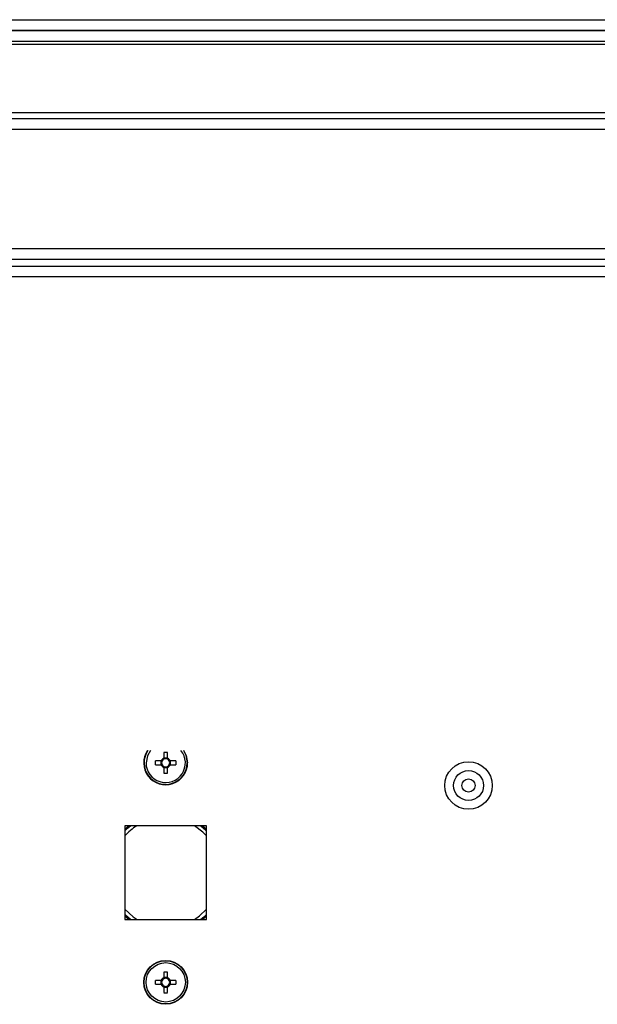
# Model space of a CAD drawing. Units: millimetres. Extents: x -2355 to 3909, y -1766 to 1874.
# Drawn here: x 213 to 292, y -1169 to -1034 of the extents above; entities that cross this region are included whole.
import ezdxf

# ---------------------------------------------------------------- set-up
doc = ezdxf.new("R2010")
doc.units = ezdxf.units.MM

msp = doc.modelspace()

# ---------------------------------------------------------------- linework, layer by layer
at = {"color": 7, "linetype": 'ByBlock', "lineweight": -2}
for p, q in [((-169.96, -1034.49), (526.04, -1034.49)), ((-169.96, -1035.99), (526.04, -1035.99)), ((516.04, -1035.99), (-159.96, -1035.99)), ((516.04, -1037.49), (-159.96, -1037.49)), ((-169.96, -1037.84), (526.04, -1037.84)), ((-170.1, -1048.01), (526.18, -1048.01)), ((526.04, -1047.22), (-169.96, -1047.22)), ((-170.1, -1049.45), (526.18, -1049.45)), ((-163.25, -1065.77), (519.33, -1065.77)), ((521.31, -1068.21), (-165.23, -1068.21)), ((-163.85, -1067.21), (519.93, -1067.21)), ((-163.25, -1067.21), (519.33, -1067.21)), ((520.74, -1069.65), (-164.66, -1069.65)), ((233.08, -1134.65), (233.08, -1135.45)), ((233.61, -1135.41), (233.08, -1135.41)), ((233.61, -1135.45), (233.61, -1134.65)), ((232.72, -1135.8), (231.93, -1135.8)), ((231.93, -1136.33), (232.72, -1136.33)), ((232.69, -1135.8), (232.69, -1136.33)), ((233.08, -1136.68), (233.08, -1137.47)), ((233.08, -1136.72), (233.61, -1136.72)), ((233.61, -1137.47), (233.61, -1136.68)), ((234.75, -1135.8), (233.96, -1135.8)), ((233.96, -1136.33), (234.75, -1136.33)), ((233.99, -1136.33), (233.99, -1135.8)), ((227.74, -1144.66), (227.74, -1157.46)), ((238.94, -1144.66), (227.74, -1144.66)), ((238.94, -1157.46), (238.94, -1144.66)), ((227.74, -1157.46), (238.94, -1157.46)), ((233.08, -1164.65), (233.08, -1165.45)), ((233.61, -1165.45), (233.61, -1164.65)), ((232.72, -1165.8), (231.93, -1165.8)), ((231.93, -1166.33), (232.72, -1166.33)), ((232.69, -1165.8), (232.69, -1166.33)), ((233.61, -1165.41), (233.08, -1165.41)), ((233.08, -1166.68), (233.08, -1167.47)), ((233.08, -1166.72), (233.61, -1166.72)), ((233.61, -1167.47), (233.61, -1166.68)), ((234.75, -1165.8), (233.96, -1165.8)), ((233.96, -1166.33), (234.75, -1166.33)), ((233.99, -1166.33), (233.99, -1165.8))]:
    msp.add_line(p, q, dxfattribs=at)
at = {"color": 8, "linetype": 'ByBlock', "lineweight": -2, "flags": 128}
for points in [[(231.26, -1134.37), (230.84, -1135.09), (230.66, -1136.06)], [(235.76, -1134.37), (236.12, -1135.05), (236.3, -1136.06)], [(227.74, -1145.34), (228.14, -1144.98), (228.53, -1144.66)], [(238.94, -1146.06), (238.43, -1145.54), (237.27, -1144.66)], [(238.16, -1144.66), (238.85, -1145.25), (238.94, -1145.34)], [(227.74, -1156.07), (228.88, -1157.1), (229.42, -1157.46)], [(228.53, -1157.46), (227.83, -1156.88), (227.74, -1156.79)], [(237.27, -1157.46), (237.97, -1156.98), (238.94, -1156.07)], [(238.94, -1156.79), (238.55, -1157.15), (238.16, -1157.46)]]:
    msp.add_lwpolyline(points, dxfattribs=at)
at = {"color": 7, "linetype": 'ByBlock', "lineweight": -2, "flags": 128}
for points in [[(236.34, -1136.06), (236.16, -1135.04), (235.82, -1134.37)], [(228.34, -1144.66), (228.07, -1144.89), (227.74, -1145.18)], [(238.94, -1145.18), (238.93, -1145.17), (238.34, -1144.66)], [(227.74, -1156.95), (227.75, -1156.96), (228.34, -1157.46)], [(238.34, -1157.46), (238.62, -1157.24), (238.94, -1156.95)]]:
    msp.add_lwpolyline(points, dxfattribs=at)
at = {"color": 7, "linetype": 'ByBlock', "lineweight": -2}
for centre, radius in [((274.74, -1139.16), 3.25), ((274.74, -1139.16), 2.05), ((274.74, -1139.16), 0.9), ((233.34, -1166.06), 3), ((233.34, -1166.06), 2.95), ((233.34, -1166.06), 2.69)]:
    msp.add_circle(centre, radius, dxfattribs=at)
for centre, radius, start, end in [((233.34, -1136.06), 3, 145.6738, 0), ((233.34, -1136.06), 0.672, 113.2196, 156.7804), ((233.34, -1136.06), 0.556, 118.4648, 151.5352), ((233.34, -1147.38), 12.73, 88.8067, 91.1933), ((233.34, -1136.06), 0.556, 61.5352, 118.4648), ((233.34, -1136.06), 0.672, 23.2196, 66.7804), ((233.34, -1136.06), 0.556, 28.4648, 61.5352), ((244.65, -1136.06), 12.73, 178.8067, 181.1933), ((233.34, -1136.06), 0.672, 203.2196, 246.7804), ((233.34, -1136.06), 0.556, 151.5352, 208.4648), ((233.34, -1136.06), 0.556, 208.4648, 241.5352), ((233.34, -1136.06), 0.556, 241.5352, 298.4648), ((233.34, -1136.06), 0.672, 293.2196, 336.7804), ((233.34, -1136.06), 0.556, 298.4648, 331.5352), ((233.34, -1136.06), 0.556, 331.5352, 28.4648), ((222.03, -1136.06), 12.73, 358.8067, 1.1933), ((233.34, -1124.75), 12.73, 268.8067, 271.1933), ((233.34, -1177.38), 12.73, 88.8067, 91.1933), ((244.65, -1166.06), 12.73, 178.8067, 181.1933), ((233.34, -1166.06), 0.672, 113.2196, 156.7804), ((233.34, -1166.06), 0.672, 203.2196, 246.7804), ((233.34, -1166.06), 0.556, 151.5352, 208.4648), ((233.34, -1166.06), 0.556, 118.4648, 151.5352), ((233.34, -1166.06), 0.556, 208.4648, 241.5352), ((233.34, -1166.06), 0.556, 61.5352, 118.4648), ((233.34, -1166.06), 0.556, 241.5352, 298.4648), ((233.34, -1166.06), 0.672, 23.2196, 66.7804), ((233.34, -1166.06), 0.556, 28.4648, 61.5352), ((233.34, -1166.06), 0.672, 293.2196, 336.7804), ((233.34, -1166.06), 0.556, 298.4648, 331.5352), ((233.34, -1166.06), 0.556, 331.5352, 28.4648), ((222.03, -1166.06), 12.73, 358.8067, 1.1933), ((233.34, -1154.75), 12.73, 268.8067, 271.1933)]:
    msp.add_arc(centre, radius, start, end, dxfattribs=at)
at = {"color": 8, "linetype": 'ByBlock', "lineweight": -2}
for centre, radius, start, end in [((233.34, -1136.06), 2.95, 145.0624, 0), ((233.34, -1136.06), 2.69, 180, 39.053), ((233.34, -1151.06), 7.51, 121.5318, 138.2284)]:
    msp.add_arc(centre, radius, start, end, dxfattribs=at)

doc.saveas('drawing.dxf')
